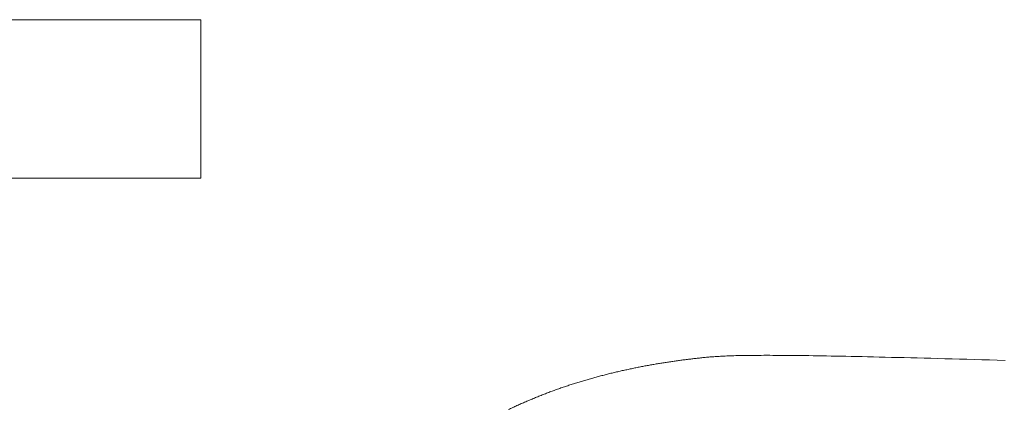
# Model space of a CAD drawing. Units: metres. Extents: x 346.8 to 382.7, y 1.1 to 20.7.
# Drawn here: x 365.6 to 365.9, y 1.8 to 1.9 of the extents above; entities that cross this region are included whole.
import ezdxf

# ---------------------------------------------------------------- set-up
doc = ezdxf.new("R2010")
doc.units = ezdxf.units.M
doc.layers.add('FURNITURE', color=41, linetype='Continuous', lineweight=0)

msp = doc.modelspace()

# ---------------------------------------------------------------- linework, layer by layer
at = {"layer": 'FURNITURE'}
for p, q in [((365.5085, 1.94438), (365.67513, 1.94438)), ((365.67513, 1.94438), (365.67513, 1.89438)), ((365.67513, 1.89438), (365.50704, 1.89438)), ((365.82453, 1.83668), (365.82418, 1.83663)), ((365.82489, 1.83673), (365.82453, 1.83668)), ((365.82524, 1.83678), (365.82489, 1.83673)), ((365.82559, 1.83683), (365.82524, 1.83678)), ((365.82594, 1.83688), (365.82559, 1.83683)), ((365.82629, 1.83693), (365.82594, 1.83688)), ((365.82664, 1.83697), (365.82629, 1.83693)), ((365.82699, 1.83702), (365.82664, 1.83697)), ((365.82734, 1.83707), (365.82699, 1.83702)), ((365.82769, 1.83711), (365.82734, 1.83707)), ((365.82803, 1.83716), (365.82769, 1.83711)), ((365.82838, 1.8372), (365.82803, 1.83716)), ((365.82873, 1.83725), (365.82838, 1.8372)), ((365.82908, 1.83729), (365.82873, 1.83725)), ((365.82943, 1.83733), (365.82908, 1.83729)), ((365.82978, 1.83737), (365.82943, 1.83733)), ((365.83012, 1.83742), (365.82978, 1.83737)), ((365.83047, 1.83746), (365.83012, 1.83742)), ((365.83082, 1.8375), (365.83047, 1.83746)), ((365.83117, 1.83754), (365.83082, 1.8375)), ((365.83152, 1.83758), (365.83117, 1.83754)), ((365.83187, 1.83762), (365.83152, 1.83758)), ((365.83221, 1.83766), (365.83187, 1.83762)), ((365.83257, 1.83769), (365.83221, 1.83766)), ((365.83292, 1.83773), (365.83257, 1.83769)), ((365.83327, 1.83777), (365.83292, 1.83773)), ((365.83363, 1.83781), (365.83327, 1.83777)), ((365.83399, 1.83784), (365.83363, 1.83781)), ((365.83435, 1.83788), (365.83399, 1.83784)), ((365.83472, 1.83791), (365.83435, 1.83788)), ((365.83509, 1.83794), (365.83472, 1.83791)), ((365.83547, 1.83798), (365.83509, 1.83794)), ((365.83585, 1.83801), (365.83547, 1.83798)), ((365.83624, 1.83804), (365.83585, 1.83801)), ((365.83664, 1.83807), (365.83624, 1.83804)), ((365.83705, 1.8381), (365.83664, 1.83807)), ((365.83746, 1.83813), (365.83705, 1.8381)), ((365.83789, 1.83816), (365.83746, 1.83813)), ((365.83833, 1.83819), (365.83789, 1.83816)), ((365.83877, 1.83821), (365.83833, 1.83819)), ((365.83923, 1.83824), (365.83877, 1.83821)), ((365.8397, 1.83826), (365.83923, 1.83824)), ((365.84019, 1.83829), (365.8397, 1.83826)), ((365.84069, 1.83831), (365.84019, 1.83829)), ((365.8412, 1.83833), (365.84069, 1.83831)), ((365.84173, 1.83835), (365.8412, 1.83833)), ((365.84228, 1.83837), (365.84173, 1.83835)), ((365.84284, 1.83839), (365.84228, 1.83837)), ((365.84342, 1.83841), (365.84284, 1.83839)), ((365.84402, 1.83843), (365.84342, 1.83841)), ((365.84464, 1.83844), (365.84402, 1.83843)), ((365.84528, 1.83846), (365.84464, 1.83844)), ((365.84594, 1.83847), (365.84528, 1.83846)), ((365.84662, 1.83848), (365.84594, 1.83847)), ((365.84732, 1.83849), (365.84662, 1.83848)), ((365.84804, 1.8385), (365.84732, 1.83849)), ((365.84879, 1.83851), (365.84804, 1.8385)), ((365.84956, 1.83852), (365.84879, 1.83851)), ((365.85036, 1.83853), (365.84956, 1.83852)), ((365.85118, 1.83853), (365.85036, 1.83853)), ((365.85203, 1.83853), (365.85118, 1.83853)), ((365.85291, 1.83854), (365.85203, 1.83853)), ((365.85381, 1.83854), (365.85291, 1.83854)), ((365.85474, 1.83854), (365.85381, 1.83854)), ((365.8557, 1.83853), (365.85474, 1.83854)), ((365.85669, 1.83853), (365.8557, 1.83853)), ((365.85771, 1.83852), (365.85669, 1.83853)), ((365.85877, 1.83852), (365.85771, 1.83852)), ((365.85985, 1.83851), (365.85877, 1.83852)), ((365.86097, 1.8385), (365.85985, 1.83851)), ((365.86212, 1.83849), (365.86097, 1.8385)), ((365.8633, 1.83848), (365.86212, 1.83849)), ((365.86452, 1.83846), (365.8633, 1.83848)), ((365.86578, 1.83844), (365.86452, 1.83846)), ((365.86707, 1.83843), (365.86578, 1.83844)), ((365.8684, 1.83841), (365.86707, 1.83843)), ((365.86976, 1.83839), (365.8684, 1.83841)), ((365.87117, 1.83836), (365.86976, 1.83839)), ((365.87261, 1.83834), (365.87117, 1.83836)), ((365.87409, 1.83831), (365.87261, 1.83834)), ((365.87562, 1.83828), (365.87409, 1.83831)), ((365.87718, 1.83825), (365.87562, 1.83828)), ((365.87879, 1.83822), (365.87718, 1.83825)), ((365.88043, 1.83819), (365.87879, 1.83822)), ((365.88212, 1.83815), (365.88043, 1.83819)), ((365.88385, 1.83812), (365.88212, 1.83815)), ((365.88563, 1.83808), (365.88385, 1.83812)), ((365.88744, 1.83804), (365.88563, 1.83808)), ((365.8893, 1.83799), (365.88744, 1.83804)), ((365.8912, 1.83795), (365.8893, 1.83799)), ((365.89315, 1.8379), (365.8912, 1.83795)), ((365.89513, 1.83785), (365.89315, 1.8379)), ((365.89715, 1.8378), (365.89513, 1.83785)), ((365.89921, 1.83775), (365.89715, 1.8378)), ((365.9013, 1.8377), (365.89921, 1.83775)), ((365.90344, 1.83764), (365.9013, 1.8377)), ((365.9056, 1.83759), (365.90344, 1.83764)), ((365.90781, 1.83753), (365.9056, 1.83759)), ((365.91004, 1.83747), (365.90781, 1.83753)), ((365.91231, 1.83741), (365.91004, 1.83747)), ((365.91461, 1.83734), (365.91231, 1.83741)), ((365.91694, 1.83728), (365.91461, 1.83734)), ((365.9193, 1.83721), (365.91694, 1.83728)), ((365.92169, 1.83715), (365.9193, 1.83721)), ((365.9241, 1.83708), (365.92169, 1.83715)), ((365.92654, 1.83701), (365.9241, 1.83708)), ((365.929, 1.83694), (365.92654, 1.83701)), ((365.80784, 1.83362), (365.80748, 1.83354)), ((365.8082, 1.8337), (365.80784, 1.83362)), ((365.80855, 1.83378), (365.8082, 1.8337)), ((365.80891, 1.83386), (365.80855, 1.83378)), ((365.80927, 1.83394), (365.80891, 1.83386)), ((365.80963, 1.83401), (365.80927, 1.83394)), ((365.80999, 1.83409), (365.80963, 1.83401)), ((365.81035, 1.83417), (365.80999, 1.83409)), ((365.81071, 1.83424), (365.81035, 1.83417)), ((365.81106, 1.83432), (365.81071, 1.83424)), ((365.81142, 1.83439), (365.81106, 1.83432)), ((365.81178, 1.83447), (365.81142, 1.83439)), ((365.81214, 1.83454), (365.81178, 1.83447)), ((365.81249, 1.83461), (365.81214, 1.83454)), ((365.81285, 1.83468), (365.81249, 1.83461)), ((365.81321, 1.83475), (365.81285, 1.83468)), ((365.81356, 1.83482), (365.81321, 1.83475)), ((365.81392, 1.83489), (365.81356, 1.83482)), ((365.81428, 1.83496), (365.81392, 1.83489)), ((365.81463, 1.83503), (365.81428, 1.83496)), ((365.81499, 1.8351), (365.81463, 1.83503)), ((365.81535, 1.83517), (365.81499, 1.8351)), ((365.8157, 1.83523), (365.81535, 1.83517)), ((365.81606, 1.8353), (365.8157, 1.83523)), ((365.81641, 1.83536), (365.81606, 1.8353)), ((365.81677, 1.83543), (365.81641, 1.83536)), ((365.81712, 1.83549), (365.81677, 1.83543)), ((365.81748, 1.83555), (365.81712, 1.83549)), ((365.81783, 1.83562), (365.81748, 1.83555)), ((365.81819, 1.83568), (365.81783, 1.83562)), ((365.81854, 1.83574), (365.81819, 1.83568)), ((365.81889, 1.8358), (365.81854, 1.83574)), ((365.81925, 1.83586), (365.81889, 1.8358)), ((365.8196, 1.83592), (365.81925, 1.83586)), ((365.81996, 1.83598), (365.8196, 1.83592)), ((365.82031, 1.83603), (365.81996, 1.83598)), ((365.82066, 1.83609), (365.82031, 1.83603)), ((365.82102, 1.83615), (365.82066, 1.83609)), ((365.82137, 1.8362), (365.82102, 1.83615)), ((365.82172, 1.83626), (365.82137, 1.8362)), ((365.82207, 1.83631), (365.82172, 1.83626)), ((365.82243, 1.83637), (365.82207, 1.83631)), ((365.82278, 1.83642), (365.82243, 1.83637)), ((365.82313, 1.83648), (365.82278, 1.83642)), ((365.82348, 1.83653), (365.82313, 1.83648)), ((365.82383, 1.83658), (365.82348, 1.83653)), ((365.82418, 1.83663), (365.82383, 1.83658)), ((365.79597, 1.83053), (365.79562, 1.83042)), ((365.79633, 1.83064), (365.79597, 1.83053)), ((365.79669, 1.83074), (365.79633, 1.83064)), ((365.79705, 1.83085), (365.79669, 1.83074)), ((365.79741, 1.83095), (365.79705, 1.83085)), ((365.79777, 1.83105), (365.79741, 1.83095)), ((365.79813, 1.83115), (365.79777, 1.83105)), ((365.79849, 1.83126), (365.79813, 1.83115)), ((365.79885, 1.83136), (365.79849, 1.83126)), ((365.79921, 1.83146), (365.79885, 1.83136)), ((365.79956, 1.83155), (365.79921, 1.83146)), ((365.79992, 1.83165), (365.79956, 1.83155)), ((365.80028, 1.83175), (365.79992, 1.83165)), ((365.80064, 1.83185), (365.80028, 1.83175)), ((365.801, 1.83194), (365.80064, 1.83185)), ((365.80136, 1.83204), (365.801, 1.83194)), ((365.80172, 1.83213), (365.80136, 1.83204)), ((365.80208, 1.83222), (365.80172, 1.83213)), ((365.80244, 1.83232), (365.80208, 1.83222)), ((365.8028, 1.83241), (365.80244, 1.83232)), ((365.80316, 1.8325), (365.8028, 1.83241)), ((365.80352, 1.83259), (365.80316, 1.8325)), ((365.80388, 1.83268), (365.80352, 1.83259)), ((365.80424, 1.83277), (365.80388, 1.83268)), ((365.8046, 1.83286), (365.80424, 1.83277)), ((365.80496, 1.83294), (365.8046, 1.83286)), ((365.80532, 1.83303), (365.80496, 1.83294)), ((365.80568, 1.83312), (365.80532, 1.83303)), ((365.80604, 1.8332), (365.80568, 1.83312)), ((365.8064, 1.83329), (365.80604, 1.8332)), ((365.80676, 1.83337), (365.8064, 1.83329)), ((365.80712, 1.83345), (365.80676, 1.83337)), ((365.80748, 1.83354), (365.80712, 1.83345)), ((365.78637, 1.82736), (365.78602, 1.82723)), ((365.78673, 1.82749), (365.78637, 1.82736)), ((365.78708, 1.82761), (365.78673, 1.82749)), ((365.78743, 1.82774), (365.78708, 1.82761)), ((365.78778, 1.82787), (365.78743, 1.82774)), ((365.78814, 1.82799), (365.78778, 1.82787)), ((365.78849, 1.82812), (365.78814, 1.82799)), ((365.78884, 1.82824), (365.78849, 1.82812)), ((365.7892, 1.82836), (365.78884, 1.82824)), ((365.78955, 1.82848), (365.7892, 1.82836)), ((365.78991, 1.8286), (365.78955, 1.82848)), ((365.79026, 1.82872), (365.78991, 1.8286)), ((365.79062, 1.82884), (365.79026, 1.82872)), ((365.79097, 1.82896), (365.79062, 1.82884)), ((365.79133, 1.82908), (365.79097, 1.82896)), ((365.79168, 1.8292), (365.79133, 1.82908)), ((365.79204, 1.82931), (365.79168, 1.8292)), ((365.7924, 1.82943), (365.79204, 1.82931)), ((365.79275, 1.82954), (365.7924, 1.82943)), ((365.79311, 1.82965), (365.79275, 1.82954)), ((365.79347, 1.82977), (365.79311, 1.82965)), ((365.79383, 1.82988), (365.79347, 1.82977)), ((365.79418, 1.82999), (365.79383, 1.82988)), ((365.79454, 1.8301), (365.79418, 1.82999)), ((365.7949, 1.83021), (365.79454, 1.8301)), ((365.79526, 1.83032), (365.7949, 1.83021)), ((365.79562, 1.83042), (365.79526, 1.83032)), ((365.77872, 1.82433), (365.77838, 1.82418)), ((365.77906, 1.82447), (365.77872, 1.82433)), ((365.77941, 1.82462), (365.77906, 1.82447)), ((365.77975, 1.82476), (365.77941, 1.82462)), ((365.7801, 1.8249), (365.77975, 1.82476)), ((365.78045, 1.82505), (365.7801, 1.8249)), ((365.78079, 1.82519), (365.78045, 1.82505)), ((365.78114, 1.82533), (365.78079, 1.82519)), ((365.78148, 1.82547), (365.78114, 1.82533)), ((365.78183, 1.82561), (365.78148, 1.82547)), ((365.78218, 1.82575), (365.78183, 1.82561)), ((365.78253, 1.82589), (365.78218, 1.82575)), ((365.78287, 1.82603), (365.78253, 1.82589)), ((365.78322, 1.82616), (365.78287, 1.82603)), ((365.78357, 1.8263), (365.78322, 1.82616)), ((365.78392, 1.82643), (365.78357, 1.8263)), ((365.78427, 1.82657), (365.78392, 1.82643)), ((365.78462, 1.8267), (365.78427, 1.82657)), ((365.78497, 1.82683), (365.78462, 1.8267)), ((365.78532, 1.82697), (365.78497, 1.82683)), ((365.78567, 1.8271), (365.78532, 1.82697)), ((365.78602, 1.82723), (365.78567, 1.8271)), ((365.77257, 1.82159), (365.77224, 1.82143)), ((365.77291, 1.82175), (365.77257, 1.82159)), ((365.77325, 1.8219), (365.77291, 1.82175)), ((365.77359, 1.82206), (365.77325, 1.8219)), ((365.77393, 1.82222), (365.77359, 1.82206)), ((365.77427, 1.82237), (365.77393, 1.82222)), ((365.77461, 1.82252), (365.77427, 1.82237)), ((365.77495, 1.82268), (365.77461, 1.82252)), ((365.77529, 1.82283), (365.77495, 1.82268)), ((365.77563, 1.82298), (365.77529, 1.82283)), ((365.77598, 1.82314), (365.77563, 1.82298)), ((365.77632, 1.82329), (365.77598, 1.82314)), ((365.77666, 1.82344), (365.77632, 1.82329)), ((365.777, 1.82359), (365.77666, 1.82344)), ((365.77735, 1.82374), (365.777, 1.82359)), ((365.77769, 1.82388), (365.77735, 1.82374)), ((365.77803, 1.82403), (365.77769, 1.82388)), ((365.77838, 1.82418), (365.77803, 1.82403))]:
    msp.add_line(p, q, dxfattribs=at)

doc.saveas('drawing.dxf')
